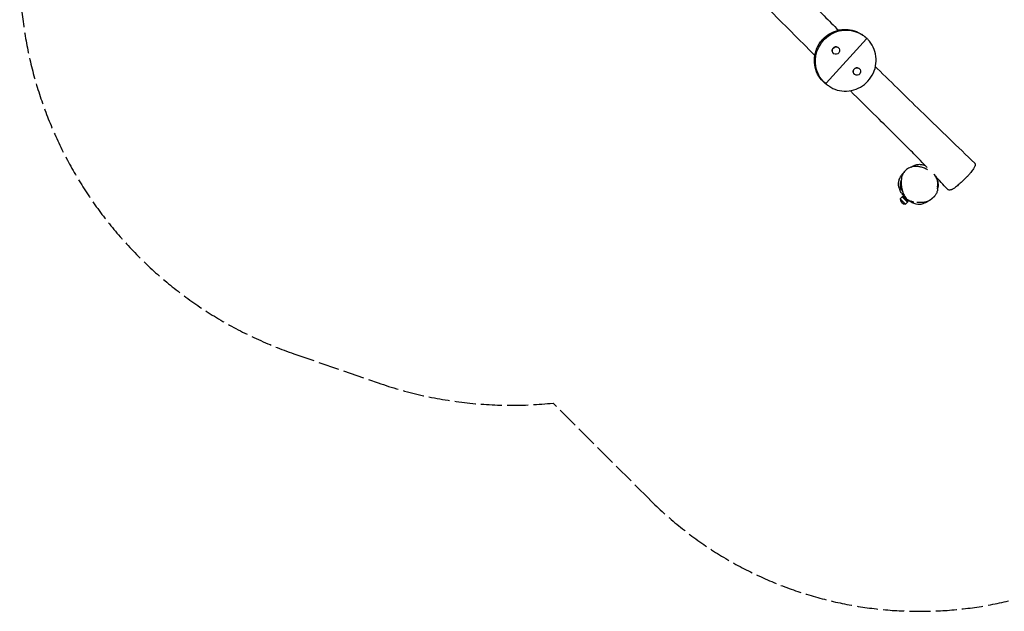
# Model space of a CAD drawing. Units: millimetres. Extents: x -6699 to 1419, y -9240 to 1526.
# Drawn here: x -5217 to -1350, y -9240 to -6915 of the extents above; entities that cross this region are included whole.
import ezdxf

# ---------------------------------------------------------------- set-up
doc = ezdxf.new("R2010")
doc.units = ezdxf.units.MM
doc.header["$LTSCALE"] = 100
doc.linetypes.add('DASHED', pattern=[0.2068, 0.1655, -0.0413])
doc.layers.add('SW_Toestellen', color=2, linetype='Continuous')

msp = doc.modelspace()

# ---------------------------------------------------------------- linework, layer by layer
at = {"layer": 'SW_Toestellen'}
for p, q in [((-2060, -6996.1), (-2062.5, -6994.3)), ((-1891.7, -6989.9), (-2050.2, -7164.4)), ((-1906.2, -6976), (-1909.3, -6973.8)), ((-1902.2, -6978.8), (-1905.4, -6976.6)), ((-1889.1, -6989.5), (-1891.2, -6988.1)), ((-2002.9, -7024.4), (-2003.3, -7024.1)), ((-2019.9, -7048.7), (-2020.3, -7048.4)), ((-1920.5, -7106.7), (-1920.9, -7106.4)), ((-1937.5, -7131), (-1937.9, -7130.7)), ((-2052.9, -7164.7), (-2056.1, -7162.5)), ((-2043.8, -7172.6), (-2047, -7170.4)), ((-2039.8, -7175.4), (-2043, -7173.2)), ((-1659.9, -7496.6), (-1659.9, -7496.6)), ((-1759.6, -7619.6), (-1751.6, -7611.4)), ((-1748, -7610.6), (-1751.5, -7611.4)), ((-1739.6, -7612), (-1742.7, -7615.2)), ((-1738.2, -7640.6), (-1730.1, -7632.4)), ((-1731.5, -7620.9), (-1734.1, -7623.6)), ((-1729.5, -7628.8), (-1730.1, -7632.3))]:
    msp.add_line(p, q, dxfattribs=at)
at = {"layer": 'SW_Toestellen', "color": 254, "linetype": 'DASHED', "ltscale": 5}
for p, q in [((-4140, -8227.7), (-3809.2, -8342.2)), ((-2742.7, -8800.9), (-3122, -8421.8))]:
    msp.add_line(p, q, dxfattribs=at)
for centre, radius, start, end in [((-3616.6, -6715.7), 1600, 163.0547, 250.9072), ((-3285.9, -6830.2), 1600, 250.9072, 275.8772), ((-1682.4, -7740), 1500, 225.0145, 315.0145)]:
    msp.add_arc(centre, radius, start, end, dxfattribs=at)
at = {"layer": 'SW_Toestellen'}
for centre, radius, start, end in [((-2063.7, -6995.9), 2, 54.9989, 138.6904), ((-2061, -6993), 2, 136.8046, 224.4219), ((-1893.1, -6988.5), 2, 317.7476, 48.2964), ((-1890.3, -6991.2), 2, 46.2959, 54.9989), ((-2054.9, -7160.9), 2, 226.2959, 234.9989), ((-2052.1, -7163.5), 2, 192.7182, 228.2964), ((-2051.7, -7163.1), 2, 234.9989, 317.7476), ((-1736.5, -7617.4), 23.2, 185.3797, 265.8112)]:
    msp.add_arc(centre, radius, start, end, dxfattribs=at)
for centre, major_axis, ratio, start_param, end_param in [((-2011.8, -7036.2), (-8.5, -12.1), 0.969908, 3.141593, 6.283185), ((-1929.4, -7118.6), (-8.5, -12.1), 0.969908, 3.141593, 6.283185), ((-1740.8, -7621.9), (-10.7, 10.5), 0.04098, 3.141593, 6.283185), ((-1738.7, -7619.7), (-9.29, 9.1), 0.04098, 3.168939, 6.255839), ((-1748.9, -7630.1), (-10.7, 10.5), 0.04098, 3.093165, 6.331613)]:
    msp.add_ellipse(centre, major_axis=major_axis, ratio=ratio, start_param=start_param, end_param=end_param, dxfattribs=at)
for centre in [(-2011.4, -7036.5), (-1929, -7118.9)]:
    msp.add_ellipse(centre, major_axis=(-8.5, -12.1), ratio=0.969908, dxfattribs=at)
for points, knots in [([(-2268.6, -6689.8), (-2198.4, -6759.6), (-2128.2, -6830), (-2039.1, -6919), (-2020.3, -6937.7), (-2001.5, -6956.3)], [133.67955, 133.67955, 133.67955, 133.67955, 164.098764, 164.098764, 172.215993, 172.215993, 172.215993, 172.215993]), ([(-2094.1, -7055.3), (-2155.6, -6993.7), (-2217.1, -6932), (-2308.4, -6841), (-2337.9, -6811.8), (-2367.4, -6782.7)], [66.708289, 66.708289, 66.708289, 66.708289, 93.414429, 93.414429, 106.179984, 106.179984, 106.179984, 106.179984]), ([(-2056.3, -7162.3), (-2065.3, -7153.7), (-2072.8, -7143.6), (-2084.4, -7121.5), (-2088.4, -7109.4), (-2092.3, -7084.5), (-2092.3, -7071.7), (-2088.3, -7046.6), (-2084.3, -7034.3), (-2072.6, -7011.5), (-2065, -7001), (-2047, -6982.8), (-2036.6, -6975.2), (-2013.9, -6963.5), (-2001.8, -6959.5), (-1976.9, -6955.5), (-1964.2, -6955.6), (-1939.5, -6959.7), (-1927.6, -6963.8), (-1912.8, -6971.7), (-1909, -6974.1), (-1905.4, -6976.6)], [4.729339, 4.729339, 4.729339, 4.729339, 5.049022, 5.049022, 5.368838, 5.368838, 5.688853, 5.688853, 6.009048, 6.009048, 6.329342, 6.329342, 6.64963, 6.64963, 6.969809, 6.969809, 7.289803, 7.289803, 7.6096, 7.6096, 7.723541, 7.723541, 7.723541, 7.723541]), ([(-2062.4, -6991.6), (-2054.6, -6983.3), (-2045.7, -6976.1), (-2026.3, -6964.5), (-2015.8, -6960.1), (-1994, -6954.3), (-1982.8, -6953), (-1960.5, -6953.6), (-1949.5, -6955.5), (-1928.4, -6962.5), (-1918.4, -6967.5), (-1909.3, -6973.8)], [4.729339, 4.729339, 4.729339, 4.729339, 5.01402, 5.01402, 5.298701, 5.298701, 5.583382, 5.583382, 5.868063, 5.868063, 6.152745, 6.152745, 6.152745, 6.152745]), ([(-2047, -7170.4), (-2057.2, -7163.3), (-2066.2, -7154.5), (-2080.9, -7134.4), (-2086.6, -7123.1), (-2094.1, -7099.1), (-2096, -7086.5), (-2095.6, -7061.1), (-2093.4, -7048.4), (-2085.2, -7024.3), (-2079.2, -7012.8), (-2069.5, -6999.8), (-2067.4, -6997.2), (-2065.2, -6994.6)], [6.152745, 6.152745, 6.152745, 6.152745, 6.472412, 6.472412, 6.792152, 6.792152, 7.112073, 7.112073, 7.432192, 7.432192, 7.752453, 7.752453, 7.837032, 7.837032, 7.837032, 7.837032]), ([(-2039.8, -7175.4), (-2029.7, -7182.6), (-2018.3, -7188), (-1994.4, -7194.9), (-1981.8, -7196.4), (-1956.7, -7195.3), (-1944.2, -7192.7), (-1920.5, -7183.7), (-1909.3, -7177.3), (-1889.4, -7161.3), (-1880.7, -7151.8), (-1866.6, -7130.4), (-1861.2, -7118.6), (-1854.4, -7094), (-1852.9, -7081.2), (-1854, -7055.9), (-1856.6, -7043.4), (-1865.6, -7020), (-1871.9, -7009), (-1882.7, -6996), (-1885.7, -6992.8), (-1888.9, -6989.7)], [4.84283, 4.84283, 4.84283, 4.84283, 5.162497, 5.162497, 5.482237, 5.482237, 5.802158, 5.802158, 6.122277, 6.122277, 6.442538, 6.442538, 6.762842, 6.762842, 7.083083, 7.083083, 7.403169, 7.403169, 7.723053, 7.723053, 7.837032, 7.837032, 7.837032, 7.837032]), ([(-1891.8, -6987), (-1892.5, -6986.5), (-1893.1, -6985.9), (-1894.5, -6984.7), (-1895.1, -6984.2), (-1896.5, -6983.1), (-1897.2, -6982.5), (-1898.6, -6981.4), (-1899.3, -6980.9), (-1900.7, -6979.9), (-1901.4, -6979.3), (-1902.2, -6978.8)], [4.7293389, 4.7293389, 4.7293389, 4.7293389, 4.7520371, 4.7520371, 4.7747352, 4.7747352, 4.7974334, 4.7974334, 4.8201315, 4.8201315, 4.8428297, 4.8428297, 4.8428297, 4.8428297]), ([(-1856.2, -7099.8), (-1854, -7102), (-1851.7, -7104.2), (-1788.5, -7166.2), (-1727.6, -7225.8), (-1599.8, -7350.1), (-1532.9, -7414.8), (-1466, -7479.2)], [193.133657, 193.133657, 193.133657, 193.133657, 194.100945, 194.100945, 220.420385, 220.420385, 249.227533, 249.227533, 249.227533, 249.227533]), ([(-2043, -7173.2), (-2043.7, -7172.7), (-2044.5, -7172.2), (-2045.9, -7171.1), (-2046.6, -7170.6), (-2048, -7169.5), (-2048.7, -7169), (-2050, -7167.9), (-2050.7, -7167.3), (-2052.1, -7166.2), (-2052.7, -7165.6), (-2053.4, -7165)], [1.4403556, 1.4403556, 1.4403556, 1.4403556, 1.4630538, 1.4630538, 1.4857519, 1.4857519, 1.5084501, 1.5084501, 1.5311482, 1.5311482, 1.5538464, 1.5538464, 1.5538464, 1.5538464]), ([(-1652.6, -7496.3), (-1661.4, -7487.1), (-1670.1, -7478), (-1692.9, -7454.6), (-1707.5, -7439.9), (-1738.5, -7408.8), (-1754.9, -7392.5), (-1798.2, -7349.5), (-1825.2, -7322.8), (-1886.4, -7262.2), (-1920.6, -7228.3), (-1954.7, -7194.3)], [2.192597, 2.192597, 2.192597, 2.192597, 6.281318, 6.281318, 12.831232, 12.831232, 20.015672, 20.015672, 31.729671, 31.729671, 46.543913, 46.543913, 46.543913, 46.543913]), ([(-1652.3, -7504.8), (-1654.9, -7503.2), (-1657.5, -7501.8), (-1662.7, -7499.4), (-1665.2, -7498.3), (-1670.2, -7496.5), (-1672.5, -7495.7), (-1677.2, -7494.4), (-1679.5, -7493.8), (-1686.2, -7492.5), (-1690.7, -7492), (-1699.2, -7491.8), (-1703.2, -7492), (-1710.7, -7493.1), (-1714.2, -7493.9), (-1720.6, -7496), (-1723.5, -7497.3), (-1728.9, -7500.1), (-1731.4, -7501.7), (-1735.8, -7505.1), (-1737.9, -7506.9), (-1741.5, -7510.8), (-1743.2, -7512.8), (-1746.3, -7517.3), (-1747.6, -7519.7), (-1750.1, -7524.9), (-1751.2, -7527.7), (-1753.1, -7533.9), (-1753.9, -7537.3), (-1755, -7545), (-1755.4, -7549.2), (-1755.5, -7558.8), (-1755.1, -7564.1), (-1754, -7572.6), (-1753.4, -7575.8), (-1752, -7582.2), (-1751.2, -7585.5), (-1749.3, -7591.8), (-1748.3, -7594.8), (-1746.1, -7600.1), (-1745.1, -7602.5), (-1743, -7606.7), (-1742, -7608.4), (-1739.3, -7612.7), (-1737.4, -7615.2), (-1733.8, -7619), (-1732.2, -7620.4), (-1728.9, -7622.8), (-1727.3, -7623.8), (-1723.4, -7625.9), (-1721.2, -7626.8), (-1718.9, -7627.6)], [0.915734, 0.915734, 0.915734, 0.915734, 1.447229, 1.447229, 1.926247, 1.926247, 2.368078, 2.368078, 2.782428, 2.782428, 3.563236, 3.563236, 4.258521, 4.258521, 4.876565, 4.876565, 5.421805, 5.421805, 5.917577, 5.917577, 6.378183, 6.378183, 6.833386, 6.833386, 7.303642, 7.303642, 7.820816, 7.820816, 8.429577, 8.429577, 9.176053, 9.176053, 10.112123, 10.112123, 10.683454, 10.683454, 11.281921, 11.281921, 11.842259, 11.842259, 12.30342, 12.30342, 12.651834, 12.651834, 13.17842, 13.17842, 13.532424, 13.532424, 13.849987, 13.849987, 14.260747, 14.260747, 14.260747, 14.260747]), ([(-1715.6, -7494.4), (-1713.1, -7492.7), (-1710.4, -7491.1), (-1707.2, -7489.5), (-1706.8, -7489.2), (-1706, -7488.9), (-1705.7, -7488.7), (-1705.3, -7488.6), (-1705.3, -7488.5), (-1705.2, -7488.5), (-1705.2, -7488.5), (-1705.1, -7488.5), (-1705.1, -7488.5), (-1705.1, -7488.4), (-1705.1, -7488.4), (-1705.1, -7488.4), (-1705.1, -7488.4), (-1705.1, -7488.4), (-1705.1, -7488.4), (-1704.7, -7488.3), (-1704, -7488), (-1703, -7487.5), (-1702.4, -7487.3), (-1700.4, -7486.5), (-1698.8, -7486), (-1692.6, -7484.1), (-1687.9, -7483.5), (-1678.8, -7483.3), (-1674.4, -7483.9), (-1666.5, -7485.7), (-1663.1, -7487), (-1660.3, -7488.2)], [28.963235, 28.963235, 28.963235, 28.963235, 30.436893, 30.436893, 30.668608, 30.668608, 30.842393, 30.842393, 30.874977, 30.874977, 30.886819, 30.886819, 30.89274, 30.89274, 30.895701, 30.895701, 30.896071, 30.896071, 30.896256, 30.896256, 31.094713, 31.094713, 31.284213, 31.284213, 31.853245, 31.853245, 33.575593, 33.575593, 35.539287, 35.539287, 37.658176, 37.658176, 37.658176, 37.658176]), ([(-1466, -7479.2), (-1465.4, -7479.7), (-1465, -7480.4), (-1464.3, -7481.9), (-1464.1, -7482.7), (-1463.9, -7484.6), (-1464, -7485.6), (-1464.5, -7488.2), (-1465, -7489.7), (-1466.3, -7492.8), (-1467.1, -7494.5), (-1469, -7497.9), (-1470.1, -7499.8), (-1472.7, -7503.7), (-1474.2, -7505.8), (-1477.6, -7510.4), (-1479.5, -7512.8), (-1483.7, -7518), (-1486.1, -7520.9), (-1491.4, -7526.8), (-1494.2, -7529.9), (-1500.4, -7536.4), (-1503.8, -7539.8), (-1509.2, -7545.1), (-1511.2, -7546.9), (-1515.3, -7550.8), (-1517.5, -7552.8), (-1522, -7556.9), (-1524.4, -7559), (-1529.4, -7563.3), (-1532, -7565.5), (-1537, -7569.6), (-1539.5, -7571.6), (-1543.3, -7574.6), (-1544.8, -7575.7), (-1548.1, -7578.1), (-1549.9, -7579.3), (-1552.7, -7581), (-1553.8, -7581.5), (-1555.9, -7582.5), (-1556.9, -7582.9), (-1559.3, -7583.7), (-1560.5, -7584), (-1563.5, -7584.6), (-1565.2, -7584.6), (-1568.1, -7584.4), (-1569.3, -7584.2), (-1571.7, -7583.2), (-1572.8, -7582.5), (-1573.7, -7581.5)], [-24.466318, -24.466318, -24.466318, -24.466318, -23.973428, -23.973428, -23.471081, -23.471081, -22.812793, -22.812793, -21.991159, -21.991159, -21.200168, -21.200168, -20.394079, -20.394079, -19.535404, -19.535404, -18.579688, -18.579688, -17.506783, -17.506783, -16.311183, -16.311183, -14.966301, -14.966301, -14.200507, -14.200507, -13.364371, -13.364371, -12.435631, -12.435631, -11.425625, -11.425625, -10.479493, -10.479493, -9.885127, -9.885127, -9.149632, -9.149632, -8.662456, -8.662456, -8.134127, -8.134127, -7.40583, -7.40583, -6.196337, -6.196337, -5.231273, -5.231273, -4.266208, -4.266208, -4.266208, -4.266208]), ([(-1753.9, -7596.5), (-1754.9, -7595), (-1756, -7593.1), (-1758.4, -7588.6), (-1759.6, -7586.2), (-1761.9, -7580.6), (-1762.8, -7577.9), (-1764, -7573.3), (-1764.3, -7571.8), (-1764.9, -7568.4), (-1765.2, -7566.4), (-1765.4, -7562.8), (-1765.4, -7561.2), (-1765.4, -7557.9), (-1765.2, -7556.3), (-1764.8, -7552.8), (-1764.5, -7551), (-1763.6, -7547), (-1763, -7544.9), (-1761.4, -7540.2), (-1760.3, -7537.8), (-1758, -7532.8), (-1756.7, -7530.7), (-1755.7, -7529)], [0, 0, 0, 0, 2.396914, 2.396914, 4.34499, 4.34499, 5.564837, 5.564837, 6.050806, 6.050806, 6.645213, 6.645213, 7.137404, 7.137404, 7.675598, 7.675598, 8.376522, 8.376522, 9.392694, 9.392694, 10.988094, 10.988094, 13.382174, 13.382174, 13.382174, 13.382174]), ([(-1745.2, -7515.8), (-1745.4, -7516), (-1745.5, -7516.1), (-1749.6, -7520.2), (-1752.9, -7524.5), (-1755.7, -7529)], [-27.99339, -27.99339, -27.99339, -27.99339, -27.962011, -27.962011, -26.985124, -26.985124, -26.985124, -26.985124]), ([(-1627.2, -7521.1), (-1626.3, -7522.5), (-1625, -7524.5), (-1621.9, -7529.1), (-1620.2, -7531.5), (-1618.3, -7534.2)], [43.578093, 43.578093, 43.578093, 43.578093, 52.267764, 52.267764, 59.302025, 59.302025, 59.302025, 59.302025]), ([(-1612.5, -7573.8), (-1612.1, -7571.2), (-1611.8, -7568.6), (-1611.3, -7563.3), (-1611.2, -7560.6), (-1611.3, -7555.2), (-1611.4, -7552.4), (-1612.3, -7546.9), (-1613.1, -7544.2), (-1615.2, -7539), (-1616.7, -7536.5), (-1618.3, -7534.2)], [22.343039, 22.343039, 22.343039, 22.343039, 22.812965, 22.812965, 23.282891, 23.282891, 23.752817, 23.752817, 24.222743, 24.222743, 24.692669, 24.692669, 24.692669, 24.692669]), ([(-1753.2, -7586.8), (-1753.2, -7586.8), (-1753.2, -7586.8), (-1753.3, -7586.6), (-1753.5, -7586.3), (-1754.1, -7585.1), (-1754.8, -7583.8), (-1756, -7580.8), (-1756.5, -7579.3), (-1757.7, -7575), (-1758, -7572.5), (-1758.2, -7570.1), (-1758.2, -7570), (-1758.2, -7569.8), (-1758.2, -7569.7), (-1758.2, -7569.1), (-1758.3, -7568.6), (-1758.3, -7566.8), (-1758.3, -7565.3), (-1757.9, -7559.4), (-1756.9, -7554.2), (-1755.6, -7548.7), (-1755.3, -7547.6), (-1755.1, -7547)], [30.515527, 30.515527, 30.515527, 30.515527, 30.743236, 30.743236, 31.352064, 31.352064, 32.1866, 32.1866, 32.907474, 32.907474, 34.258366, 34.258366, 34.327205, 34.327205, 34.560456, 34.560456, 35.26021, 35.26021, 37.35958, 37.35958, 43.658647, 43.658647, 47.349116, 47.349116, 47.349116, 47.349116]), ([(-1612.5, -7573.8), (-1613, -7576.4), (-1613.2, -7578.2), (-1613.3, -7579.2), (-1613.3, -7579.3), (-1613.3, -7579.3)], [0, 0, 0, 0, 10.003276, 10.003276, 12.886207, 12.886207, 12.886207, 12.886207]), ([(-1612.6, -7586), (-1611.8, -7584), (-1611.2, -7582), (-1608.5, -7571.9), (-1608.3, -7564), (-1609.5, -7555), (-1609.7, -7553.7), (-1610, -7552.5)], [-5.361946, -5.361946, -5.361946, -5.361946, -4.811392, -4.811392, -2.6481, -2.6481, -2.28653, -2.28653, -2.28653, -2.28653]), ([(-1753.9, -7596.5), (-1750.8, -7601.5), (-1747.3, -7606), (-1742.5, -7611.1), (-1741.6, -7612.1), (-1740.6, -7613.1)], [-22.06221, -22.06221, -22.06221, -22.06221, -20.733414, -20.733414, -20.407998, -20.407998, -20.407998, -20.407998]), ([(-1611.9, -7583.8), (-1611.9, -7583.8), (-1611.9, -7583.8), (-1611.9, -7583.9), (-1612.1, -7584.4), (-1612.7, -7586.4), (-1613.2, -7588.2), (-1614.4, -7592), (-1616.2, -7597.3), (-1619.5, -7602.7), (-1620.6, -7604.3), (-1622.9, -7607.2), (-1623.6, -7608.1), (-1625, -7609.6), (-1625.3, -7610), (-1625.9, -7610.6), (-1626.1, -7610.7), (-1626.4, -7611.1), (-1626.6, -7611.2), (-1626.8, -7611.5), (-1626.9, -7611.6), (-1627, -7611.7), (-1627.1, -7611.7), (-1627.2, -7611.8), (-1627.2, -7611.9), (-1627.3, -7612), (-1627.3, -7612), (-1627.4, -7612.1), (-1627.4, -7612.1), (-1627.5, -7612.2), (-1627.6, -7612.3), (-1627.8, -7612.4), (-1627.9, -7612.5), (-1628.3, -7612.9), (-1628.5, -7613.1), (-1629, -7613.6), (-1629.2, -7613.8), (-1630, -7614.5), (-1630.4, -7614.8), (-1632, -7616.2), (-1633.2, -7617.3), (-1635.9, -7619.4), (-1638, -7621), (-1643.1, -7624.8), (-1645.7, -7626.5), (-1652.9, -7631), (-1656.9, -7633.1), (-1663.3, -7636), (-1665.6, -7636.9), (-1669.8, -7638.5), (-1670.7, -7638.9), (-1676, -7640.3), (-1678.5, -7641), (-1684.6, -7641.3), (-1686.9, -7641.3), (-1694.3, -7640.4), (-1697.7, -7639.3), (-1703, -7637.5), (-1704.9, -7636.7), (-1707.2, -7635.8), (-1707.9, -7635.5), (-1708.5, -7635.2)], [20.874676, 20.874676, 20.874676, 20.874676, 21.021364, 21.021364, 25.607031, 25.607031, 35.092802, 35.092802, 45.288272, 45.288272, 49.069864, 49.069864, 50.654749, 50.654749, 51.097966, 51.097966, 51.260456, 51.260456, 51.38613, 51.38613, 51.417462, 51.417462, 51.448943, 51.448943, 51.464634, 51.464634, 51.480352, 51.480352, 51.496079, 51.496079, 51.52793, 51.52793, 51.59174, 51.59174, 51.847063, 51.847063, 52.34821, 52.34821, 53.829572, 53.829572, 58.271406, 58.271406, 60.634531, 60.634531, 63.488167, 63.488167, 69.101686, 69.101686, 75.060809, 75.060809, 82.606357, 82.606357, 85.536385, 85.536385, 86.936518, 86.936518, 89.77778, 89.77778, 92.628744, 92.628744, 93.817821, 93.817821, 93.817821, 93.817821]), ([(-1632, -7616.1), (-1632, -7616.1), (-1632.1, -7616.2), (-1632.6, -7616.6), (-1633.4, -7617.3), (-1634.6, -7618.3), (-1634.8, -7618.4), (-1634.9, -7618.5)], [16.267633, 16.267633, 16.267633, 16.267633, 17.943039, 17.943039, 24.341114, 24.341114, 25.136701, 25.136701, 25.136701, 25.136701]), ([(-1731.7, -7621.1), (-1724.9, -7626.5), (-1717.9, -7630.8), (-1710.5, -7634.4), (-1709.5, -7634.8), (-1708.5, -7635.2)], [-19.425325, -19.425325, -19.425325, -19.425325, -17.249481, -17.249481, -16.920451, -16.920451, -16.920451, -16.920451]), ([(-1706, -7632.4), (-1706, -7632.4), (-1706.5, -7632.2), (-1708.7, -7631.3), (-1710.8, -7630.5), (-1715.2, -7628.9), (-1717.4, -7628.1), (-1718.9, -7627.6)], [94.530257, 94.530257, 94.530257, 94.530257, 99.825155, 99.825155, 108.996783, 108.996783, 115.698761, 115.698761, 115.698761, 115.698761]), ([(-1693.6, -7632.2), (-1689.6, -7632.6), (-1685.5, -7632.7), (-1677.4, -7632.8), (-1673.3, -7632.6), (-1665.2, -7631.7), (-1661.1, -7631), (-1655.1, -7629.4), (-1653.1, -7628.8), (-1649.2, -7627.3), (-1647.3, -7626.5), (-1643.5, -7624.6), (-1641.7, -7623.5), (-1638.2, -7621.2), (-1636.5, -7619.9), (-1634.9, -7618.5)], [15.779047, 15.779047, 15.779047, 15.779047, 16.500185, 16.500185, 17.221322, 17.221322, 17.942459, 17.942459, 18.303028, 18.303028, 18.663596, 18.663596, 19.024165, 19.024165, 19.384734, 19.384734, 19.384734, 19.384734])]:
    msp.add_open_spline(points, degree=3, knots=knots, dxfattribs=at)
for points in [[(-1905.8, -6976.3), (-1905.9, -6976.2), (-1906, -6976.1), (-1906.2, -6976)], [(-2043.8, -7172.6), (-2043.7, -7172.7), (-2043.6, -7172.8), (-2043.4, -7172.9)], [(-1573.7, -7581.5), (-1589.8, -7563.8), (-1605.9, -7546.1), (-1622, -7528.9)], [(-1610, -7552.5), (-1611.1, -7546.7), (-1613, -7541.1), (-1615.4, -7536)]]:
    msp.add_open_spline(points, degree=3, dxfattribs=at)

doc.saveas('drawing.dxf')
